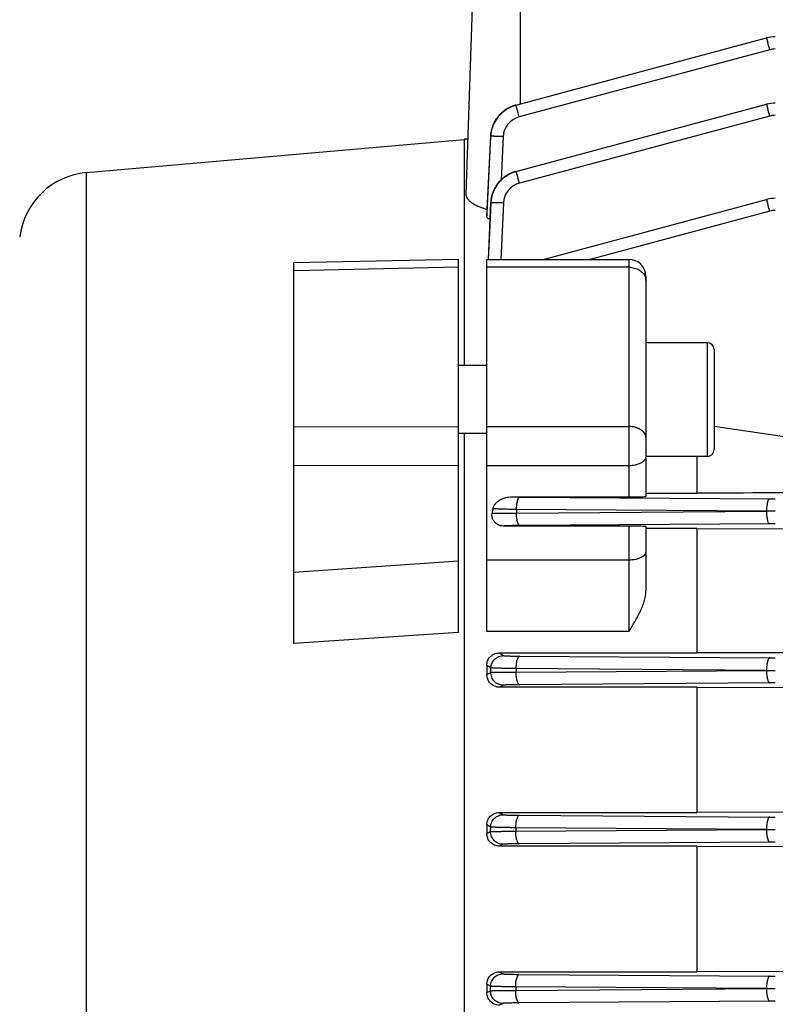
# Model space of a CAD drawing. Units: millimetres. Extents: x -1258 to 1090, y -456 to 868.
# Drawn here: x -978 to -912, y 175 to 262 of the extents above; entities that cross this region are included whole.
import ezdxf

# ---------------------------------------------------------------- set-up
doc = ezdxf.new("R2010")
doc.units = ezdxf.units.MM
doc.header["$LTSCALE"] = 19.36
doc.layers.get('0').update_dxf_attribs({"linetype": 'CONTINUOUS'})

msp = doc.modelspace()

# ---------------------------------------------------------------- linework, layer by layer
at = {"color": 9, "linetype": 'CONTINUOUS'}
for p, q in [((-934.303, 254.611), (-934.303, 270.769)), ((-912.349, 259.383), (-934.408, 253.473)), ((-912.349, 253.546), (-934.383, 247.642)), ((-937.253, 244.732), (-936.912, 251.756)), ((-936.919, 251.754), (-937.252, 245.04)), ((-936.912, 251.756), (-936.919, 251.754)), ((-936.919, 251.754), (-936.919, 251.755)), ((-935.814, 251.731), (-935.999, 247.919)), ((-972.489, 63), (-972.489, 248.568)), ((-936.898, 245.913), (-937.129, 240.938)), ((-937.112, 240.938), (-936.888, 245.916)), ((-936.888, 245.916), (-936.898, 245.913)), ((-936.898, 245.913), (-936.898, 245.914)), ((-935.789, 245.894), (-936.012, 240.938)), ((-912.349, 245.172), (-928.16, 240.938)), ((-937.252, 245.04), (-937.253, 245.032)), ((-924.753, 240.938), (-924.753, 220.034)), ((-939.753, 240.239), (-954.253, 239.928)), ((-924.753, 240.241), (-937.253, 240.241)), ((-917.853, 233.601), (-917.853, 223.601)), ((-954.253, 226.208), (-939.753, 226.231)), ((-937.253, 226.228), (-924.753, 226.228)), ((-939.753, 222.81), (-954.253, 222.783)), ((-937.253, 222.806), (-924.753, 222.806)), ((-934.349, 220.025), (-912.349, 219.87)), ((-934.633, 218.925), (-934.643, 218.613)), ((-934.643, 218.613), (-912.634, 218.769)), ((-912.634, 218.769), (-934.633, 218.925)), ((-935.768, 217.467), (-935.771, 217.466)), ((-912.349, 217.668), (-934.359, 217.513)), ((-924.753, 217.466), (-924.753, 208.186)), ((-954.253, 213.408), (-939.753, 214.403)), ((-924.753, 214.47), (-937.253, 214.47)), ((-939.753, 208.104), (-954.253, 207.128)), ((-924.753, 208.186), (-937.253, 208.186)), ((-936.182, 206.301), (-935.789, 206.071)), ((-934.383, 206.025), (-912.349, 205.87)), ((-936.888, 204.999), (-937.253, 205.214)), ((-937.253, 204.396), (-936.898, 204.594)), ((-936.898, 204.594), (-936.888, 204.999)), ((-934.668, 204.925), (-934.676, 204.613)), ((-934.676, 204.613), (-912.634, 204.769)), ((-912.634, 204.769), (-934.668, 204.925)), ((-912.349, 203.668), (-934.391, 203.513)), ((-935.799, 203.467), (-936.123, 203.284)), ((-936.174, 192.266), (-935.814, 192.071)), ((-934.408, 192.025), (-912.349, 191.87)), ((-936.912, 190.991), (-937.253, 191.176)), ((-936.919, 190.587), (-936.912, 190.991)), ((-934.693, 190.926), (-934.699, 190.613)), ((-934.699, 190.613), (-912.634, 190.769)), ((-912.634, 190.769), (-934.693, 190.926)), ((-937.253, 190.412), (-936.919, 190.587)), ((-935.821, 189.467), (-936.132, 189.303)), ((-912.349, 189.668), (-934.414, 189.513)), ((-936.166, 178.244), (-935.83, 178.071)), ((-934.424, 178.025), (-912.349, 177.87)), ((-936.928, 176.983), (-937.253, 177.151)), ((-936.933, 176.579), (-936.928, 176.983)), ((-934.709, 176.926), (-934.713, 176.613)), ((-934.713, 176.613), (-912.634, 176.769)), ((-912.634, 176.769), (-934.709, 176.926)), ((-937.253, 176.417), (-936.933, 176.579)), ((-935.834, 175.467), (-936.14, 175.312)), ((-912.349, 175.668), (-934.428, 175.513))]:
    msp.add_line(p, q, dxfattribs=at)
at = {"color": 7, "linetype": 'CONTINUOUS'}
for p, q in [((-938.303, 269.769), (-939.108, 246.698)), ((-934.693, 254.506), (-912.634, 260.417)), ((-934.699, 254.505), (-934.726, 254.497)), ((-934.698, 248.668), (-912.634, 254.58)), ((-972.489, 248.568), (-939.253, 251.475)), ((-939.253, 251.519), (-939.253, 231.601)), ((-938.94, 251.519), (-939.253, 251.519)), ((-936.918, 251.789), (-936.92, 251.755)), ((-932.296, 240.938), (-912.634, 246.206)), ((-936.898, 245.914), (-937.02, 243.292)), ((-936.897, 245.943), (-936.898, 245.914)), ((-937.253, 245.032), (-937.252, 245.04)), ((-937.253, 245.032), (-937.253, 244.732)), ((-937.02, 243.292), (-937.129, 240.938)), ((-939.753, 240.933), (-954.253, 240.626)), ((-939.753, 208.104), (-939.753, 240.933)), ((-937.253, 208.186), (-937.253, 240.938)), ((-937.253, 240.938), (-924.753, 240.938)), ((-954.253, 207.128), (-954.253, 240.626)), ((-923.253, 239.438), (-923.253, 220.078)), ((-917.853, 233.601), (-923.253, 233.601)), ((-917.253, 233.001), (-917.253, 224.201)), ((-937.253, 231.601), (-939.753, 231.601)), ((-937.253, 225.601), (-939.753, 225.601)), ((-939.253, 225.601), (-939.253, 85.937)), ((-917.853, 223.601), (-923.253, 223.601)), ((-918.753, 223.601), (-918.753, 220.361)), ((-923.253, 220.361), (-918.753, 220.361)), ((-935.033, 220.034), (-924.753, 220.034)), ((-924.753, 217.466), (-935.771, 217.466)), ((-923.253, 217.42), (-923.253, 211.783)), ((-918.753, 217.249), (-923.253, 217.249)), ((-918.753, 217.249), (-918.753, 206.301)), ((-918.753, 217.249), (-901.146, 217.187)), ((-936.182, 206.301), (-918.753, 206.301)), ((-937.253, 205.214), (-937.253, 204.396)), ((-918.753, 203.284), (-936.123, 203.284)), ((-918.753, 203.284), (-918.753, 192.266)), ((-918.753, 203.284), (-894.753, 203.209)), ((-890.209, 192.352), (-918.753, 192.266)), ((-936.174, 192.266), (-918.753, 192.266)), ((-937.253, 191.176), (-937.253, 190.412)), ((-918.753, 189.303), (-936.132, 189.303)), ((-918.753, 189.303), (-918.753, 178.244)), ((-918.753, 189.303), (-890.209, 189.22)), ((-936.166, 178.244), (-918.753, 178.244)), ((-890.209, 178.325), (-918.753, 178.244)), ((-937.253, 177.151), (-937.253, 176.417))]:
    msp.add_line(p, q, dxfattribs=at)
for points in [[(-934.726, 254.497), (-934.83, 254.466), (-934.932, 254.432), (-935.033, 254.393), (-935.133, 254.351), (-935.232, 254.305), (-935.329, 254.256), (-935.424, 254.203), (-935.517, 254.147), (-935.609, 254.087), (-935.699, 254.024), (-935.786, 253.957), (-935.871, 253.888), (-935.953, 253.815), (-936.032, 253.739), (-936.109, 253.66), (-936.183, 253.578), (-936.254, 253.494), (-936.321, 253.406), (-936.385, 253.317), (-936.446, 253.225), (-936.504, 253.131), (-936.558, 253.035), (-936.609, 252.937), (-936.656, 252.837), (-936.699, 252.736), (-936.739, 252.634), (-936.775, 252.531), (-936.807, 252.426), (-936.835, 252.321), (-936.86, 252.215), (-936.88, 252.109), (-936.897, 252.002), (-936.909, 251.896), (-936.918, 251.789)], [(-934.698, 248.668), (-934.802, 248.637), (-934.905, 248.602), (-935.007, 248.564), (-935.107, 248.521), (-935.206, 248.475), (-935.304, 248.426), (-935.4, 248.373), (-935.494, 248.316), (-935.586, 248.256), (-935.676, 248.192), (-935.764, 248.126), (-935.849, 248.055), (-935.932, 247.982), (-936.012, 247.906), (-936.089, 247.826), (-936.163, 247.744), (-936.234, 247.659), (-936.302, 247.571), (-936.367, 247.481), (-936.428, 247.388), (-936.485, 247.293), (-936.54, 247.196), (-936.59, 247.098), (-936.637, 246.998), (-936.681, 246.896), (-936.72, 246.793), (-936.756, 246.689), (-936.788, 246.584), (-936.816, 246.478), (-936.84, 246.371), (-936.86, 246.264), (-936.876, 246.157), (-936.889, 246.05), (-936.897, 245.943)]]:
    msp.add_lwpolyline(points, dxfattribs=at)
for centre, radius, start, end in [((-911.857, 257.516), 3.003, 90.00935, 104.99109), ((-911.857, 251.679), 3.003, 90.00935, 104.99109), ((-971.922, 242.092), 6.5, 95, 173), ((-911.857, 243.305), 3.003, 90.00935, 104.99109), ((-924.753, 239.438), 1.5, 0, 90), ((-917.853, 233.001), 0.6, 0, 90), ((-1859.187, -6222.33), 6516.993, 81.5476444, 81.689642), ((-917.853, 224.201), 0.6, 270, 360), ((-928.171, 217.155), 8.736, 167.88253, 170.42162)]:
    msp.add_arc(centre, radius, start, end, dxfattribs=at)
at = {"color": 9, "linetype": 'CONTINUOUS'}
for centre, radius, start, end in [((-1019.324, 230.773), 110.735, 14.9734, 15.3663), ((-911.856, 257.539), 1.909, 90.03464, 104.96536), ((-933.946, 251.696), 2.908, 105.00038, 105.97442), ((-1041.383, 224.862), 110.735, 14.9734, 15.3663), ((-1019.324, 224.935), 110.735, 14.9734, 15.3663), ((-933.915, 251.637), 1.901, 105.02836, 177.17326), ((-911.856, 251.702), 1.909, 90.03464, 104.96536), ((-1041.358, 219.032), 110.734, 14.9734, 15.3663), ((-933.891, 245.807), 1.9, 105.02452, 177.36414), ((-1019.324, 216.562), 110.735, 14.9734, 15.3663), ((-911.856, 243.328), 1.909, 90.03464, 104.96536), ((-924.152, 239.088), 0.899, 0.07218, 15.22379), ((-934.047, 269.028), 49.004, 268.84801, 269.64727), ((-911.863, 289.589), 69.72, 269.60041, 270.00454), ((-911.884, 49.514), 169.255, 90.12377, 90.25407), ((-911.858, 39.491), 179.278, 89.9998, 90.12494), ((-911.859, 146.73), 70.939, 89.99893, 90.39611), ((-911.863, 275.589), 69.72, 269.60041, 270.00454), ((-911.875, 376.487), 171.718, 269.74686, 269.87529), ((-911.858, 384.562), 179.793, 269.87524, 270.00002), ((-911.859, 132.73), 70.939, 89.99893, 90.39611), ((-911.863, 261.589), 69.72, 269.60041, 270.00454), ((-911.875, 362.487), 171.718, 269.74686, 269.87529), ((-911.858, 370.562), 179.793, 269.87524, 270.00002), ((-911.859, 118.73), 70.939, 89.99893, 90.39611), ((-911.863, 247.589), 69.72, 269.60041, 270.00454), ((-911.875, 348.487), 171.718, 269.74686, 269.87529), ((-911.858, 356.562), 179.793, 269.87524, 270.00002), ((-911.859, 104.73), 70.939, 89.99893, 90.39611)]:
    msp.add_arc(centre, radius, start, end, dxfattribs=at)
at = {"color": 7, "linetype": 'CONTINUOUS'}
for centre, ratio, start_param, end_param in [((-924.753, 220.078), 0.029787, -1.570796, 0), ((-924.753, 217.42), 0.030701, 0, 1.570796)]:
    msp.add_ellipse(centre, major_axis=(1.5, 0), ratio=ratio, start_param=start_param, end_param=end_param, dxfattribs=at)
at = {"color": 9, "linetype": 'CONTINUOUS'}
for points, knots in [([(-912.634, 260.417), (-912.634, 260.417), (-912.633, 260.414), (-912.632, 260.412), (-912.63, 260.405), (-912.627, 260.397), (-912.624, 260.385), (-912.62, 260.372), (-912.615, 260.356), (-912.608, 260.331), (-912.597, 260.293), (-912.583, 260.242), (-912.566, 260.182), (-912.554, 260.139), (-912.548, 260.116)], [0, 0, 0, 0, 0.004384, 0.017042, 0.037924, 0.066912, 0.103881, 0.148703, 0.20125, 0.261392, 0.403944, 0.575325, 0.774498, 1, 1, 1, 1]), ([(-934.746, 254.492), (-935.044, 254.406), (-935.474, 254.206), (-935.964, 253.821), (-936.282, 253.477), (-936.542, 253.088), (-936.805, 252.526), (-936.904, 252.063), (-936.919, 251.754)], [0, 0, 0, 0, 0.249725, 0.375219, 0.500546, 0.625818, 0.751032, 1, 1, 1, 1]), ([(-936.912, 251.756), (-936.897, 252.069), (-936.795, 252.54), (-936.526, 253.108), (-936.26, 253.501), (-935.935, 253.845), (-935.435, 254.229), (-934.996, 254.425), (-934.693, 254.506)], [0, 0, 0, 0, 0.249596, 0.374791, 0.499983, 0.625169, 0.750365, 1, 1, 1, 1]), ([(-934.607, 254.206), (-934.613, 254.228), (-934.625, 254.271), (-934.642, 254.331), (-934.656, 254.382), (-934.667, 254.42), (-934.674, 254.446), (-934.679, 254.461), (-934.683, 254.475), (-934.686, 254.486), (-934.689, 254.494), (-934.69, 254.501), (-934.692, 254.504), (-934.692, 254.507), (-934.693, 254.506)], [0, 0, 0, 0, 0.225501, 0.424674, 0.596055, 0.738607, 0.798749, 0.851296, 0.896118, 0.933088, 0.962076, 0.982958, 0.995616, 1, 1, 1, 1]), ([(-912.634, 254.58), (-912.634, 254.58), (-912.633, 254.577), (-912.632, 254.574), (-912.63, 254.568), (-912.627, 254.559), (-912.624, 254.548), (-912.62, 254.535), (-912.615, 254.519), (-912.608, 254.493), (-912.597, 254.456), (-912.583, 254.404), (-912.566, 254.344), (-912.554, 254.302), (-912.548, 254.279)], [0, 0, 0, 0, 0.004384, 0.017042, 0.037924, 0.066912, 0.103882, 0.148704, 0.20125, 0.261392, 0.403945, 0.575326, 0.774499, 1, 1, 1, 1]), ([(-935.814, 251.731), (-935.884, 251.734), (-936.023, 251.741), (-936.224, 251.749), (-936.41, 251.755), (-936.551, 251.759), (-936.652, 251.761), (-936.715, 251.762), (-936.771, 251.763), (-936.818, 251.763), (-936.855, 251.762), (-936.881, 251.761), (-936.896, 251.76), (-936.904, 251.759), (-936.909, 251.758), (-936.912, 251.757), (-936.912, 251.756)], [0, 0, 0, 0, 0.192835, 0.378532, 0.549858, 0.699706, 0.764883, 0.822985, 0.873591, 0.916284, 0.950647, 0.976273, 0.985689, 0.992782, 0.99753, 1, 1, 1, 1]), ([(-934.676, 248.674), (-934.98, 248.592), (-935.42, 248.394), (-935.921, 248.009), (-936.248, 247.662), (-936.514, 247.268), (-936.783, 246.698), (-936.883, 246.227), (-936.898, 245.913)], [0, 0, 0, 0, 0.249634, 0.375145, 0.50049, 0.625777, 0.751011, 1, 1, 1, 1]), ([(-936.888, 245.916), (-936.873, 246.23), (-936.773, 246.702), (-936.504, 247.273), (-936.238, 247.666), (-935.913, 248.012), (-935.412, 248.397), (-934.972, 248.594), (-934.668, 248.676)], [0, 0, 0, 0, 0.249597, 0.374793, 0.499986, 0.625172, 0.750367, 1, 1, 1, 1]), ([(-934.582, 248.375), (-934.588, 248.398), (-934.6, 248.44), (-934.617, 248.5), (-934.631, 248.552), (-934.642, 248.589), (-934.649, 248.615), (-934.654, 248.631), (-934.658, 248.644), (-934.661, 248.655), (-934.664, 248.664), (-934.666, 248.67), (-934.667, 248.673), (-934.668, 248.676), (-934.668, 248.676)], [0, 0, 0, 0, 0.225501, 0.424673, 0.596054, 0.738607, 0.798749, 0.851295, 0.896118, 0.933087, 0.962076, 0.982958, 0.995616, 1, 1, 1, 1]), ([(-912.634, 246.206), (-912.634, 246.206), (-912.633, 246.203), (-912.632, 246.201), (-912.63, 246.194), (-912.627, 246.186), (-912.624, 246.174), (-912.62, 246.161), (-912.615, 246.145), (-912.608, 246.12), (-912.597, 246.082), (-912.583, 246.03), (-912.566, 245.971), (-912.554, 245.928), (-912.548, 245.905)], [0, 0, 0, 0, 0.004384, 0.017042, 0.037924, 0.066912, 0.103882, 0.148704, 0.201251, 0.261393, 0.403945, 0.575326, 0.774499, 1, 1, 1, 1]), ([(-935.789, 245.894), (-935.859, 245.897), (-935.997, 245.903), (-936.198, 245.911), (-936.383, 245.917), (-936.524, 245.92), (-936.624, 245.922), (-936.688, 245.923), (-936.744, 245.923), (-936.791, 245.922), (-936.829, 245.922), (-936.855, 245.921), (-936.871, 245.919), (-936.879, 245.918), (-936.884, 245.917), (-936.887, 245.916), (-936.888, 245.916)], [0, 0, 0, 0, 0.192006, 0.37697, 0.547755, 0.697344, 0.762515, 0.820696, 0.871468, 0.914414, 0.949121, 0.975181, 0.984846, 0.992211, 0.997249, 1, 1, 1, 1]), ([(-924.753, 240.241), (-924.584, 240.241), (-924.252, 240.198), (-923.805, 240.011), (-923.51, 239.759), (-923.352, 239.518), (-923.302, 239.389), (-923.284, 239.324)], [0, 0, 0, 0, 0.274094, 0.535898, 0.777393, 0.890744, 1, 1, 1, 1]), ([(-923.253, 225.267), (-923.253, 225.33), (-923.273, 225.461), (-923.362, 225.645), (-923.505, 225.812), (-923.694, 225.956), (-923.922, 226.075), (-924.273, 226.193), (-924.56, 226.228), (-924.753, 226.228)], [0, 0, 0, 0, 0.097173, 0.199358, 0.310213, 0.431463, 0.563044, 0.703495, 1, 1, 1, 1]), ([(-923.692, 223.026), (-923.627, 223.059), (-923.509, 223.128), (-923.366, 223.258), (-923.274, 223.401), (-923.253, 223.507), (-923.253, 223.556)], [0, 0, 0, 0, 0.302571, 0.565485, 0.793432, 1, 1, 1, 1]), ([(-924.753, 222.806), (-924.56, 222.806), (-924.277, 222.833), (-923.925, 222.925), (-923.765, 222.989), (-923.692, 223.026)], [0, 0, 0, 0, 0.528748, 0.774793, 1, 1, 1, 1]), ([(-934.633, 218.925), (-934.632, 219.064), (-934.621, 219.266), (-934.586, 219.521), (-934.562, 219.638), (-934.547, 219.693)], [0, 0, 0, 0, 0.536998, 0.78235, 1, 1, 1, 1]), ([(-934.547, 219.693), (-934.535, 219.739), (-934.51, 219.82), (-934.469, 219.913), (-934.432, 219.968), (-934.4, 220.004), (-934.369, 220.023), (-934.349, 220.025)], [0, 0, 0, 0, 0.353926, 0.637281, 0.751869, 0.848988, 1, 1, 1, 1]), ([(-912.548, 219.538), (-912.562, 219.484), (-912.587, 219.367), (-912.622, 219.111), (-912.633, 218.909), (-912.634, 218.771)], [0, 0, 0, 0, 0.21765, 0.463002, 1, 1, 1, 1]), ([(-912.548, 219.538), (-912.536, 219.584), (-912.511, 219.666), (-912.47, 219.759), (-912.433, 219.814), (-912.401, 219.85), (-912.369, 219.868), (-912.349, 219.87)], [0, 0, 0, 0, 0.353926, 0.637281, 0.751868, 0.848988, 1, 1, 1, 1]), ([(-936.785, 218.609), (-936.745, 218.611), (-936.648, 218.613), (-936.391, 218.617), (-935.964, 218.619), (-935.347, 218.618), (-934.89, 218.615), (-934.643, 218.613)], [0, 0, 0, 0, 0.056181, 0.135788, 0.359196, 0.654288, 1, 1, 1, 1]), ([(-934.633, 218.925), (-934.863, 218.929), (-935.294, 218.938), (-935.882, 218.953), (-936.345, 218.969), (-936.608, 218.981), (-936.712, 218.989)], [0, 0, 0, 0, 0.331859, 0.62147, 0.848578, 1, 1, 1, 1]), ([(-934.557, 217.846), (-934.572, 217.9), (-934.596, 218.017), (-934.632, 218.272), (-934.643, 218.474), (-934.643, 218.613)], [0, 0, 0, 0, 0.21765, 0.463002, 1, 1, 1, 1]), ([(-912.634, 218.767), (-912.633, 218.629), (-912.622, 218.427), (-912.587, 218.171), (-912.562, 218.054), (-912.548, 218)], [0, 0, 0, 0, 0.536998, 0.78235, 1, 1, 1, 1]), ([(-935.768, 217.467), (-935.863, 217.467), (-936.053, 217.493), (-936.23, 217.565), (-936.312, 217.612)], [0, 0, 0, 0, 0.499895, 1, 1, 1, 1]), ([(-934.359, 217.513), (-934.453, 217.513), (-934.636, 217.511), (-934.898, 217.507), (-935.134, 217.503), (-935.339, 217.497), (-935.487, 217.492), (-935.586, 217.487), (-935.644, 217.483), (-935.691, 217.479), (-935.728, 217.476), (-935.752, 217.472), (-935.764, 217.47), (-935.768, 217.467)], [0, 0, 0, 0, 0.201051, 0.388349, 0.55722, 0.703455, 0.823415, 0.872584, 0.914126, 0.94779, 0.973381, 0.990775, 1, 1, 1, 1]), ([(-934.359, 217.513), (-934.379, 217.515), (-934.41, 217.534), (-934.442, 217.57), (-934.479, 217.625), (-934.52, 217.718), (-934.545, 217.8), (-934.557, 217.846)], [0, 0, 0, 0, 0.151012, 0.248131, 0.362719, 0.646074, 1, 1, 1, 1]), ([(-912.349, 217.668), (-912.369, 217.67), (-912.401, 217.688), (-912.433, 217.724), (-912.47, 217.78), (-912.511, 217.872), (-912.536, 217.954), (-912.548, 218)], [0, 0, 0, 0, 0.151012, 0.248132, 0.362719, 0.646074, 1, 1, 1, 1]), ([(-923.253, 215.22), (-923.253, 215.17), (-923.274, 215.065), (-923.366, 214.921), (-923.509, 214.792), (-923.627, 214.722), (-923.692, 214.69)], [0, 0, 0, 0, 0.206568, 0.434514, 0.697428, 1, 1, 1, 1]), ([(-923.692, 214.69), (-923.765, 214.653), (-923.925, 214.589), (-924.277, 214.496), (-924.56, 214.47), (-924.753, 214.47)], [0, 0, 0, 0, 0.225207, 0.471252, 1, 1, 1, 1]), ([(-936.888, 204.999), (-936.884, 205.139), (-936.834, 205.352), (-936.697, 205.599), (-936.56, 205.763), (-936.395, 205.896), (-936.144, 206.028), (-935.93, 206.071), (-935.789, 206.071)], [0, 0, 0, 0, 0.249393, 0.37476, 0.499932, 0.624968, 0.750281, 1, 1, 1, 1]), ([(-935.789, 206.071), (-935.785, 206.069), (-935.772, 206.066), (-935.748, 206.062), (-935.712, 206.059), (-935.665, 206.055), (-935.606, 206.052), (-935.507, 206.047), (-935.36, 206.041), (-935.156, 206.036), (-934.92, 206.031), (-934.659, 206.027), (-934.478, 206.026), (-934.383, 206.025)], [0, 0, 0, 0, 0.009472, 0.027088, 0.052863, 0.086675, 0.128328, 0.17757, 0.297565, 0.4437, 0.612352, 0.799334, 1, 1, 1, 1]), ([(-934.668, 204.925), (-934.667, 205.064), (-934.656, 205.266), (-934.621, 205.522), (-934.596, 205.639), (-934.582, 205.693)], [0, 0, 0, 0, 0.536998, 0.78235, 1, 1, 1, 1]), ([(-934.383, 206.025), (-934.404, 206.023), (-934.435, 206.005), (-934.467, 205.969), (-934.504, 205.913), (-934.545, 205.821), (-934.57, 205.739), (-934.582, 205.693)], [0, 0, 0, 0, 0.151012, 0.248131, 0.362719, 0.646074, 1, 1, 1, 1]), ([(-912.548, 205.538), (-912.562, 205.484), (-912.587, 205.367), (-912.622, 205.111), (-912.633, 204.909), (-912.634, 204.771)], [0, 0, 0, 0, 0.21765, 0.463002, 1, 1, 1, 1]), ([(-912.349, 205.87), (-912.369, 205.868), (-912.401, 205.85), (-912.433, 205.814), (-912.47, 205.759), (-912.511, 205.666), (-912.536, 205.584), (-912.548, 205.538)], [0, 0, 0, 0, 0.151012, 0.248132, 0.362719, 0.646074, 1, 1, 1, 1]), ([(-935.799, 203.467), (-935.945, 203.468), (-936.165, 203.514), (-936.422, 203.653), (-936.59, 203.795), (-936.726, 203.968), (-936.859, 204.228), (-936.901, 204.449), (-936.898, 204.594)], [0, 0, 0, 0, 0.249729, 0.375066, 0.500089, 0.625263, 0.750657, 1, 1, 1, 1]), ([(-936.898, 204.594), (-936.891, 204.596), (-936.871, 204.598), (-936.832, 204.601), (-936.774, 204.603), (-936.698, 204.606), (-936.606, 204.608), (-936.45, 204.611), (-936.217, 204.613), (-935.896, 204.615), (-935.524, 204.616), (-935.112, 204.615), (-934.825, 204.614), (-934.676, 204.613)], [0, 0, 0, 0, 0.009398, 0.027256, 0.053333, 0.087359, 0.129065, 0.178191, 0.297675, 0.443602, 0.612405, 0.799393, 1, 1, 1, 1]), ([(-934.668, 204.925), (-934.817, 204.928), (-935.104, 204.932), (-935.516, 204.94), (-935.887, 204.949), (-936.167, 204.957), (-936.363, 204.964), (-936.488, 204.969), (-936.597, 204.974), (-936.689, 204.979), (-936.764, 204.984), (-936.822, 204.988), (-936.858, 204.992), (-936.878, 204.996), (-936.885, 204.998), (-936.888, 204.999)], [0, 0, 0, 0, 0.200636, 0.387648, 0.556464, 0.702386, 0.765571, 0.821847, 0.870955, 0.91264, 0.946643, 0.972701, 0.990553, 0.996332, 1, 1, 1, 1]), ([(-934.59, 203.845), (-934.604, 203.9), (-934.629, 204.017), (-934.664, 204.272), (-934.675, 204.474), (-934.676, 204.613)], [0, 0, 0, 0, 0.21765, 0.463002, 1, 1, 1, 1]), ([(-912.634, 204.767), (-912.633, 204.629), (-912.622, 204.427), (-912.587, 204.171), (-912.562, 204.054), (-912.548, 204)], [0, 0, 0, 0, 0.536998, 0.78235, 1, 1, 1, 1]), ([(-934.59, 203.845), (-934.578, 203.799), (-934.553, 203.718), (-934.512, 203.625), (-934.475, 203.57), (-934.443, 203.533), (-934.412, 203.515), (-934.391, 203.513)], [0, 0, 0, 0, 0.353926, 0.637281, 0.751869, 0.848988, 1, 1, 1, 1]), ([(-912.548, 204), (-912.536, 203.954), (-912.511, 203.872), (-912.47, 203.78), (-912.433, 203.724), (-912.401, 203.688), (-912.369, 203.67), (-912.349, 203.668)], [0, 0, 0, 0, 0.353926, 0.637281, 0.751868, 0.848988, 1, 1, 1, 1]), ([(-934.391, 203.513), (-934.486, 203.512), (-934.668, 203.511), (-934.929, 203.507), (-935.164, 203.502), (-935.368, 203.497), (-935.516, 203.492), (-935.616, 203.487), (-935.674, 203.483), (-935.722, 203.479), (-935.758, 203.476), (-935.783, 203.472), (-935.795, 203.47), (-935.799, 203.467)], [0, 0, 0, 0, 0.200459, 0.387267, 0.555795, 0.701871, 0.821883, 0.871163, 0.912876, 0.94677, 0.972649, 0.990388, 1, 1, 1, 1]), ([(-936.912, 190.991), (-936.909, 191.132), (-936.861, 191.346), (-936.724, 191.595), (-936.588, 191.76), (-936.421, 191.895), (-936.17, 192.027), (-935.955, 192.071), (-935.814, 192.071)], [0, 0, 0, 0, 0.249401, 0.374778, 0.499954, 0.624988, 0.7503, 1, 1, 1, 1]), ([(-935.814, 192.071), (-935.81, 192.069), (-935.797, 192.066), (-935.772, 192.062), (-935.735, 192.059), (-935.688, 192.055), (-935.629, 192.052), (-935.53, 192.047), (-935.382, 192.041), (-935.179, 192.036), (-934.944, 192.031), (-934.683, 192.028), (-934.502, 192.026), (-934.408, 192.025)], [0, 0, 0, 0, 0.009799, 0.027704, 0.053722, 0.087726, 0.12952, 0.178854, 0.298889, 0.444886, 0.613249, 0.799822, 1, 1, 1, 1]), ([(-934.693, 190.926), (-934.692, 191.064), (-934.681, 191.266), (-934.646, 191.522), (-934.621, 191.639), (-934.607, 191.693)], [0, 0, 0, 0, 0.536998, 0.78235, 1, 1, 1, 1]), ([(-934.408, 192.025), (-934.428, 192.023), (-934.459, 192.005), (-934.492, 191.969), (-934.529, 191.913), (-934.57, 191.821), (-934.595, 191.739), (-934.607, 191.693)], [0, 0, 0, 0, 0.151012, 0.248132, 0.362719, 0.646074, 1, 1, 1, 1]), ([(-912.548, 191.538), (-912.562, 191.484), (-912.587, 191.367), (-912.622, 191.111), (-912.633, 190.909), (-912.634, 190.771)], [0, 0, 0, 0, 0.21765, 0.463002, 1, 1, 1, 1]), ([(-912.349, 191.87), (-912.369, 191.868), (-912.401, 191.85), (-912.433, 191.814), (-912.47, 191.759), (-912.511, 191.666), (-912.536, 191.584), (-912.548, 191.538)], [0, 0, 0, 0, 0.151012, 0.248132, 0.362719, 0.646074, 1, 1, 1, 1]), ([(-936.919, 190.587), (-936.913, 190.589), (-936.892, 190.591), (-936.852, 190.594), (-936.794, 190.596), (-936.718, 190.599), (-936.625, 190.602), (-936.47, 190.605), (-936.237, 190.608), (-935.915, 190.611), (-935.544, 190.613), (-935.133, 190.613), (-934.847, 190.613), (-934.699, 190.613)], [0, 0, 0, 0, 0.009703, 0.027818, 0.054106, 0.088299, 0.130129, 0.179336, 0.298859, 0.444665, 0.613209, 0.799833, 1, 1, 1, 1]), ([(-934.693, 190.926), (-934.841, 190.927), (-935.127, 190.931), (-935.539, 190.938), (-935.909, 190.946), (-936.189, 190.953), (-936.385, 190.959), (-936.51, 190.963), (-936.619, 190.968), (-936.711, 190.972), (-936.787, 190.977), (-936.845, 190.981), (-936.882, 190.985), (-936.902, 190.988), (-936.909, 190.99), (-936.912, 190.991)], [0, 0, 0, 0, 0.200189, 0.38683, 0.555384, 0.701188, 0.764375, 0.820694, 0.869889, 0.911703, 0.945879, 0.972153, 0.990263, 0.996185, 1, 1, 1, 1]), ([(-934.613, 189.845), (-934.627, 189.899), (-934.651, 190.016), (-934.687, 190.272), (-934.698, 190.474), (-934.699, 190.613)], [0, 0, 0, 0, 0.21765, 0.463002, 1, 1, 1, 1]), ([(-912.634, 190.767), (-912.633, 190.629), (-912.622, 190.427), (-912.587, 190.171), (-912.562, 190.054), (-912.548, 190)], [0, 0, 0, 0, 0.536998, 0.78235, 1, 1, 1, 1]), ([(-935.821, 189.467), (-935.966, 189.468), (-936.185, 189.513), (-936.441, 189.651), (-936.609, 189.792), (-936.745, 189.964), (-936.879, 190.222), (-936.922, 190.442), (-936.919, 190.587)], [0, 0, 0, 0, 0.249707, 0.375036, 0.500061, 0.625238, 0.750635, 1, 1, 1, 1]), ([(-934.613, 189.845), (-934.601, 189.799), (-934.575, 189.717), (-934.534, 189.625), (-934.497, 189.569), (-934.465, 189.533), (-934.434, 189.515), (-934.414, 189.513)], [0, 0, 0, 0, 0.353926, 0.637281, 0.751868, 0.848988, 1, 1, 1, 1]), ([(-912.548, 190), (-912.536, 189.954), (-912.511, 189.872), (-912.47, 189.78), (-912.433, 189.724), (-912.401, 189.688), (-912.369, 189.67), (-912.349, 189.668)], [0, 0, 0, 0, 0.353926, 0.637281, 0.751868, 0.848988, 1, 1, 1, 1]), ([(-934.414, 189.513), (-934.508, 189.512), (-934.689, 189.511), (-934.95, 189.507), (-935.185, 189.502), (-935.389, 189.497), (-935.537, 189.491), (-935.636, 189.487), (-935.695, 189.483), (-935.742, 189.479), (-935.779, 189.476), (-935.804, 189.472), (-935.817, 189.47), (-935.821, 189.467)], [0, 0, 0, 0, 0.200054, 0.386527, 0.554821, 0.700787, 0.820834, 0.870191, 0.91202, 0.946071, 0.972148, 0.990122, 1, 1, 1, 1]), ([(-936.928, 176.983), (-936.927, 177.125), (-936.879, 177.34), (-936.743, 177.591), (-936.607, 177.757), (-936.44, 177.893), (-936.188, 178.027), (-935.972, 178.071), (-935.83, 178.071)], [0, 0, 0, 0, 0.249404, 0.374789, 0.499968, 0.625, 0.750312, 1, 1, 1, 1]), ([(-935.83, 178.071), (-935.826, 178.069), (-935.813, 178.066), (-935.787, 178.062), (-935.751, 178.059), (-935.703, 178.055), (-935.644, 178.052), (-935.545, 178.047), (-935.398, 178.041), (-935.194, 178.036), (-934.959, 178.031), (-934.699, 178.028), (-934.518, 178.026), (-934.424, 178.025)], [0, 0, 0, 0, 0.010001, 0.028085, 0.054252, 0.088375, 0.130257, 0.179648, 0.299709, 0.445623, 0.613808, 0.800128, 1, 1, 1, 1]), ([(-934.709, 176.926), (-934.708, 177.064), (-934.697, 177.266), (-934.662, 177.522), (-934.637, 177.639), (-934.623, 177.693)], [0, 0, 0, 0, 0.536998, 0.78235, 1, 1, 1, 1]), ([(-934.424, 178.025), (-934.445, 178.023), (-934.476, 178.005), (-934.508, 177.969), (-934.545, 177.913), (-934.586, 177.821), (-934.611, 177.739), (-934.623, 177.693)], [0, 0, 0, 0, 0.151012, 0.248132, 0.362719, 0.646074, 1, 1, 1, 1]), ([(-912.349, 177.87), (-912.369, 177.868), (-912.401, 177.85), (-912.433, 177.814), (-912.47, 177.759), (-912.511, 177.666), (-912.536, 177.584), (-912.548, 177.538)], [0, 0, 0, 0, 0.151012, 0.248132, 0.362719, 0.646074, 1, 1, 1, 1]), ([(-934.709, 176.926), (-934.857, 176.927), (-935.143, 176.93), (-935.554, 176.935), (-935.924, 176.942), (-936.245, 176.949), (-936.478, 176.956), (-936.633, 176.962), (-936.726, 176.966), (-936.802, 176.97), (-936.86, 176.974), (-936.901, 176.978), (-936.921, 176.981), (-936.928, 176.983)], [0, 0, 0, 0, 0.199903, 0.386308, 0.554696, 0.700425, 0.819962, 0.869212, 0.911111, 0.945398, 0.971812, 0.990087, 1, 1, 1, 1]), ([(-912.548, 177.538), (-912.562, 177.484), (-912.587, 177.367), (-912.622, 177.111), (-912.633, 176.909), (-912.634, 176.771)], [0, 0, 0, 0, 0.21765, 0.463002, 1, 1, 1, 1]), ([(-912.634, 176.767), (-912.633, 176.629), (-912.622, 176.427), (-912.587, 176.171), (-912.562, 176.054), (-912.548, 176)], [0, 0, 0, 0, 0.536998, 0.78235, 1, 1, 1, 1]), ([(-935.834, 175.467), (-935.978, 175.468), (-936.197, 175.513), (-936.452, 175.65), (-936.619, 175.789), (-936.755, 175.96), (-936.89, 176.216), (-936.934, 176.435), (-936.933, 176.579)], [0, 0, 0, 0, 0.249692, 0.375014, 0.500041, 0.625221, 0.750618, 1, 1, 1, 1]), ([(-936.933, 176.579), (-936.926, 176.581), (-936.905, 176.583), (-936.865, 176.586), (-936.807, 176.589), (-936.731, 176.593), (-936.638, 176.595), (-936.482, 176.599), (-936.249, 176.604), (-935.928, 176.607), (-935.557, 176.61), (-935.146, 176.612), (-934.86, 176.612), (-934.713, 176.613)], [0, 0, 0, 0, 0.009857, 0.028065, 0.054407, 0.088632, 0.130484, 0.179707, 0.299227, 0.445078, 0.613836, 0.800507, 1, 1, 1, 1]), ([(-934.627, 175.845), (-934.641, 175.899), (-934.665, 176.016), (-934.701, 176.272), (-934.712, 176.474), (-934.713, 176.613)], [0, 0, 0, 0, 0.21765, 0.463002, 1, 1, 1, 1]), ([(-912.548, 176), (-912.536, 175.954), (-912.511, 175.872), (-912.47, 175.78), (-912.433, 175.724), (-912.401, 175.688), (-912.369, 175.67), (-912.349, 175.668)], [0, 0, 0, 0, 0.353926, 0.637281, 0.751868, 0.848988, 1, 1, 1, 1]), ([(-934.428, 175.513), (-934.522, 175.512), (-934.703, 175.511), (-934.963, 175.507), (-935.198, 175.502), (-935.401, 175.497), (-935.549, 175.491), (-935.648, 175.487), (-935.707, 175.483), (-935.755, 175.479), (-935.792, 175.476), (-935.817, 175.472), (-935.83, 175.469), (-935.834, 175.467)], [0, 0, 0, 0, 0.199783, 0.386029, 0.554161, 0.700049, 0.820117, 0.869525, 0.911433, 0.945591, 0.971802, 0.989939, 1, 1, 1, 1]), ([(-934.627, 175.845), (-934.615, 175.799), (-934.589, 175.717), (-934.548, 175.625), (-934.511, 175.569), (-934.479, 175.533), (-934.448, 175.515), (-934.428, 175.513)], [0, 0, 0, 0, 0.353926, 0.637281, 0.751868, 0.848988, 1, 1, 1, 1])]:
    msp.add_open_spline(points, degree=3, knots=knots, dxfattribs=at)
at = {"color": 7, "linetype": 'CONTINUOUS'}
for points, knots in [([(-939.108, 246.698), (-939.11, 246.636), (-939.091, 246.504), (-938.996, 246.315), (-938.841, 246.13), (-938.627, 245.95), (-938.356, 245.777), (-938.03, 245.613), (-937.653, 245.46), (-937.382, 245.372), (-937.238, 245.33)], [0, 0, 0, 0, 0.075868, 0.159719, 0.256824, 0.370178, 0.501176, 0.650146, 0.816721, 1, 1, 1, 1]), ([(-936.967, 244.434), (-937.01, 244.453), (-937.085, 244.493), (-937.177, 244.566), (-937.237, 244.645), (-937.253, 244.705), (-937.253, 244.732)], [0, 0, 0, 0, 0.322615, 0.590276, 0.810598, 1, 1, 1, 1]), ([(-901.274, 220.428), (-902.73, 220.422), (-908.556, 220.4), (-914.383, 220.377), (-918.753, 220.361)], [0, 0, 0, 0, 0.249963, 1, 1, 1, 1]), ([(-936.712, 218.989), (-936.695, 219.069), (-936.639, 219.227), (-936.501, 219.441), (-936.319, 219.627), (-936.099, 219.779), (-935.853, 219.896), (-935.499, 220.005), (-935.219, 220.034), (-935.033, 220.034)], [0, 0, 0, 0, 0.115493, 0.233758, 0.355333, 0.480266, 0.608007, 0.737776, 1, 1, 1, 1]), ([(-936.312, 217.613), (-936.334, 217.627), (-936.366, 217.649), (-936.408, 217.679), (-936.449, 217.71), (-936.497, 217.752), (-936.568, 217.823), (-936.645, 217.921), (-936.739, 218.09), (-936.805, 218.323), (-936.801, 218.516), (-936.785, 218.609)], [0, 0, 0, 0, 0.06662, 0.099764, 0.132733, 0.198124, 0.262804, 0.389983, 0.514684, 0.758442, 1, 1, 1, 1]), ([(-935.771, 217.466), (-935.866, 217.466), (-935.986, 217.482), (-936.122, 217.524), (-936.188, 217.549), (-936.252, 217.578), (-936.292, 217.602), (-936.312, 217.613)], [0, 0, 0, 0, 0.504745, 0.629968, 0.754342, 0.877853, 1, 1, 1, 1]), ([(-924.753, 208.186), (-924.575, 208.473), (-924.223, 209.044), (-923.819, 209.777), (-923.552, 210.38), (-923.34, 210.987), (-923.253, 211.466), (-923.253, 211.783)], [0, 0, 0, 0, 0.257135, 0.510761, 0.635622, 0.75887, 1, 1, 1, 1]), ([(-937.253, 205.214), (-937.253, 205.346), (-937.215, 205.547), (-937.098, 205.789), (-936.975, 205.957), (-936.817, 206.102), (-936.626, 206.213), (-936.411, 206.284), (-936.259, 206.301), (-936.182, 206.301)], [0, 0, 0, 0, 0.233433, 0.352825, 0.474932, 0.600688, 0.730639, 0.864232, 1, 1, 1, 1]), ([(-894.753, 206.381), (-896.752, 206.374), (-904.752, 206.347), (-912.752, 206.321), (-918.753, 206.301)], [0, 0, 0, 0, 0.249982, 1, 1, 1, 1]), ([(-936.123, 203.284), (-936.279, 203.284), (-936.513, 203.335), (-936.78, 203.485), (-936.949, 203.631), (-937.081, 203.803), (-937.209, 204.051), (-937.253, 204.259), (-937.253, 204.396)], [0, 0, 0, 0, 0.266541, 0.396652, 0.523111, 0.646118, 0.766279, 1, 1, 1, 1]), ([(-937.253, 191.176), (-937.253, 191.313), (-937.212, 191.521), (-937.087, 191.769), (-936.958, 191.937), (-936.795, 192.078), (-936.541, 192.219), (-936.32, 192.266), (-936.174, 192.266)], [0, 0, 0, 0, 0.241682, 0.364286, 0.488325, 0.614166, 0.741919, 1, 1, 1, 1]), ([(-936.132, 189.303), (-936.207, 189.303), (-936.358, 189.319), (-936.573, 189.386), (-936.769, 189.493), (-936.938, 189.635), (-937.074, 189.806), (-937.175, 189.996), (-937.238, 190.2), (-937.253, 190.342), (-937.253, 190.412)], [0, 0, 0, 0, 0.129271, 0.257864, 0.385218, 0.510954, 0.635045, 0.757691, 0.879204, 1, 1, 1, 1]), ([(-937.253, 177.151), (-937.253, 177.221), (-937.238, 177.362), (-937.177, 177.566), (-937.078, 177.755), (-936.945, 177.923), (-936.781, 178.062), (-936.59, 178.165), (-936.382, 178.229), (-936.238, 178.244), (-936.166, 178.244)], [0, 0, 0, 0, 0.123515, 0.247214, 0.371282, 0.495871, 0.62109, 0.746968, 0.87335, 1, 1, 1, 1]), ([(-936.14, 175.312), (-936.214, 175.312), (-936.36, 175.327), (-936.571, 175.391), (-936.765, 175.495), (-936.934, 175.634), (-937.071, 175.804), (-937.173, 175.995), (-937.237, 176.202), (-937.253, 176.345), (-937.253, 176.417)], [0, 0, 0, 0, 0.126391, 0.252589, 0.378405, 0.503692, 0.628435, 0.752673, 0.876485, 1, 1, 1, 1])]:
    msp.add_open_spline(points, degree=3, knots=knots, dxfattribs=at)

doc.saveas('drawing.dxf')
